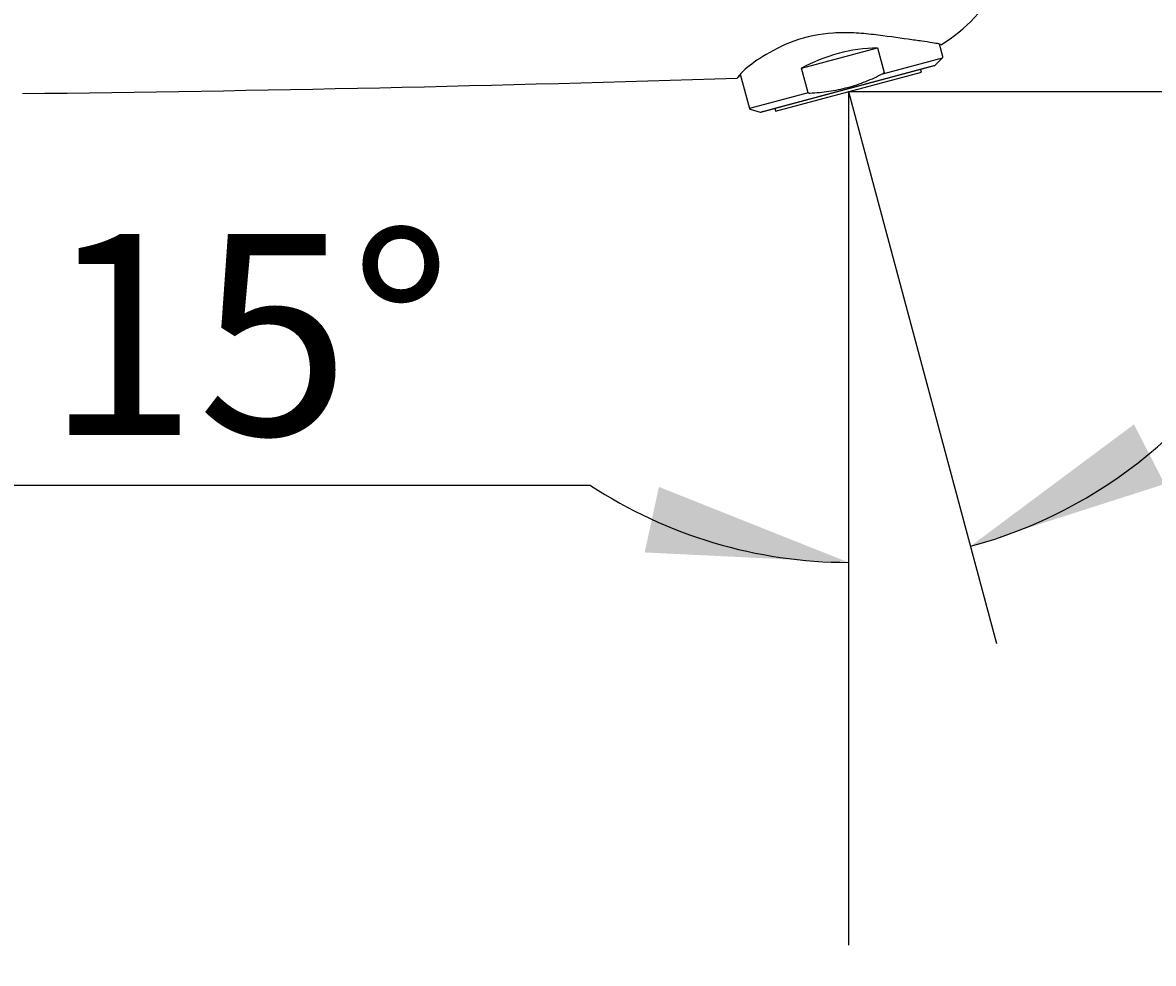
# Model space of a CAD drawing. Units: millimetres. Extents: x 7 to 203, y 4 to 291.
# Drawn here: x 102 to 136, y 166 to 194 of the extents above; entities that cross this region are included whole.
import ezdxf
from ezdxf.enums import TextEntityAlignment as Align

# ---------------------------------------------------------------- set-up
doc = ezdxf.new("R2010")
doc.units = ezdxf.units.MM
for name, color, linetype in [('Layer3', 7, 'Continuous'), ('neu', 7, 'Continuous'), ('Standard', 7, 'Continuous')]:
    doc.layers.add(name, color=color, linetype=linetype)
doc.styles.add('SEACAD_Arial', font='arial.ttf')
doc.dimstyles.get("Standard").update_dxf_attribs({"dimtxt": 0.18, "dimasz": 0.18, "dimexe": 0.18, "dimexo": 0.0625, "dimgap": 0.09, "dimtad": 0, "dimtih": 1, "dimtoh": 1, "dimdec": 4, "dimzin": 0, "dimdsep": 46, "dimtxsty": 'Standard', "dimcen": 0.09, "dimadec": 0, "dimazin": 0, "dimtfac": 1, "dimtdec": 4, "dimtofl": 0, "dimtmove": 0, "dimatfit": 3, "dimfxl": 1, "dimtolj": 1, "dimtzin": 0, "dimarcsym": 0})

# ---------------------------------------------------------------- blocks, each defined once
blk = doc.blocks.new('DMBLK1')
at = {"layer": 'Layer3', "linetype": 'Continuous'}
for points in [[(134.943, 181.799), (130.067, 178.164), (135.859, 180.021)], [(120.358, 177.981), (126.434, 177.685), (120.783, 179.935)]]:
    blk.add_hatch(color=7, dxfattribs=at).paths.add_polyline_path(points)
at = {"layer": 'Layer3', "color": 7, "linetype": 'Continuous'}
for p, q in [((126.434, 189.315), (126.434, 174.685)), ((127.201, 188.858), (130.843, 175.266)), ((118.742, 179.981), (100.391, 179.981))]:
    blk.add_line(p, q, dxfattribs=at)
for start, end in [(285, 333.9839), (236.769, 270)]:
    blk.add_arc((126.434, 191.721), 14.036, start, end, dxfattribs=at)
at = {"layer": 'Layer3', "color": 7, "linetype": 'Continuous', "style": 'SEACAD_Arial'}
blk.add_text('15°', height=6, dxfattribs=at).set_placement((102.491, 187.481), align=Align.TOP_LEFT)
blk = doc.blocks.new('DMBLK3')
at = {"layer": 'Layer3', "linetype": 'Continuous'}
for points in [[(149.967, 185.721), (148.967, 191.721), (147.967, 185.721)], [(149.967, 170.623), (147.967, 170.623), (148.967, 164.623)]]:
    blk.add_hatch(color=7, dxfattribs=at).paths.add_polyline_path(points)
at = {"layer": 'Layer3', "color": 7, "linetype": 'Continuous'}
for p, q in [((130.821, 191.721), (151.967, 191.721)), ((148.967, 191.721), (148.967, 183.272)), ((148.967, 173.072), (148.967, 164.623)), ((101.372, 164.623), (151.967, 164.623))]:
    blk.add_line(p, q, dxfattribs=at)
at = {"layer": 'Layer3', "color": 7, "linetype": 'Continuous', "style": 'SEACAD_Arial'}
blk.add_text('108', height=6, dxfattribs=at).set_placement((141.923, 181.172), align=Align.TOP_LEFT)
blk = doc.blocks.new('DMBLK4')
at = {"layer": 'Layer3', "linetype": 'Continuous'}
for points in [[(97.122, 131.6), (97.122, 133.6), (91.122, 132.6)], [(120.434, 131.6), (126.434, 132.6), (120.434, 133.6)]]:
    blk.add_hatch(color=7, dxfattribs=at).paths.add_polyline_path(points)
at = {"layer": 'Layer3', "color": 7, "linetype": 'Continuous'}
for p, q in [((91.122, 164.623), (91.122, 129.6)), ((126.434, 163.477), (126.434, 129.6)), ((99.635, 132.6), (91.122, 132.6)), ((126.434, 132.6), (117.922, 132.6))]:
    blk.add_line(p, q, dxfattribs=at)
at = {"layer": 'Layer3', "color": 7, "linetype": 'Continuous', "style": 'SEACAD_Arial'}
blk.add_text('141', height=6, dxfattribs=at).set_placement((101.735, 135.6), align=Align.TOP_LEFT)

msp = doc.modelspace()

# ---------------------------------------------------------------- linework, layer by layer
at = {"layer": 'Layer3', "color": 7, "linetype": 'Continuous'}
for q in [(126.43404, 166.26967), (127.20126, 188.85816), (133.55856, 191.72146)]:
    msp.add_line((126.43404, 191.72146), q, dxfattribs=at)
at = {"layer": 'neu', "color": 7, "linetype": 'Continuous'}
for p, q in [((125.03304, 192.42016), (127.298, 193.02706)), ((127.298, 193.02706), (127.49401, 192.29555)), ((129.24361, 192.76436), (129.14373, 193.13712)), ((123.80577, 191.11301), (129.01443, 192.50866)), ((123.82518, 191.11301), (128.99762, 192.49896)), ((127.4555, 192.25161), (129.2339, 192.72813)), ((129.01443, 192.50866), (129.2339, 192.72813)), ((123.20601, 192.24033), (123.47944, 191.21985)), ((124.26071, 191.13912), (128.60738, 192.30381)), ((125.22904, 191.68866), (125.03304, 192.42016)), ((128.60738, 192.30381), (128.58473, 192.38832)), ((125.22904, 191.68866), (123.47944, 191.21985)), ((123.50596, 191.19334), (123.80577, 191.11301)), ((124.23806, 191.22364), (124.26071, 191.13912))]:
    msp.add_line(p, q, dxfattribs=at)
for centre, start, end in [((128.98791, 192.53518), 285, 315), ((129.20738, 192.75465), 315, 15), ((123.51567, 191.22956), 195, 255), ((123.81547, 191.14923), 255, 285)]:
    msp.add_arc(centre, 0.0375, start, end, dxfattribs=at)
msp.add_ellipse((126.57552, 191.19348), major_axis=(-2.88208, -0.77225), ratio=0.57735027, start_param=4.30856289, end_param=5.11621507, dxfattribs=at)
for points, knots in [([(123.15032, 192.14391), (123.15032, 192.14391), (123.1647, 192.17076), (123.19773, 192.21327), (123.20011, 192.21629), (123.20258, 192.21938)], [0, 0, 0, 0, 0.93090378, 0.93090378, 1, 1, 1, 1]), ([(127.4555, 192.25161), (127.28764, 192.16481), (127.11443, 192.0848), (126.76367, 191.94571), (126.58526, 191.88622), (126.22196, 191.78882), (126.03706, 191.75092), (125.6611, 191.69565), (125.47236, 191.67858), (125.28437, 191.66986)], [0, 0, 0, 0, 0.25, 0.25, 0.5, 0.5, 0.75, 0.75, 1, 1, 1, 1]), ([(127.49401, 192.29555), (127.49536, 192.29053), (127.49379, 192.28516), (127.48863, 192.2762), (127.48506, 192.2723), (127.47358, 192.26185), (127.46465, 192.25635), (127.4555, 192.25161)], [0, 0, 0, 0, 0.25, 0.25, 0.5, 0.5, 1, 1, 1, 1]), ([(125.28437, 191.66986), (125.2741, 191.66938), (125.26362, 191.66969), (125.24853, 191.67296), (125.24351, 191.67453), (125.23447, 191.67972), (125.2304, 191.6836), (125.22904, 191.68866)], [0, 0, 0, 0, 0.5, 0.5, 0.75, 0.75, 1, 1, 1, 1])]:
    msp.add_open_spline(points, degree=3, knots=knots, dxfattribs=at)
at = {"layer": 'Standard', "color": 7, "linetype": 'Continuous'}
for centre, radius, start, end in [((126.94994, 196.91832), 4.41025, 300.555732, 334.116723), ((90.39208, 1217.90821), 1026.30738, 270.63774655, 271.82731976)]:
    msp.add_arc(centre, radius, start, end, dxfattribs=at)
msp.add_open_spline([(129.19201, 193.12049), (129.19201, 193.12049), (129.16721, 193.13157), (129.07628, 193.15457), (129.01065, 193.16739), (128.84106, 193.19383), (128.73584, 193.20807), (128.4956, 193.24099), (128.3599, 193.25981), (127.907, 193.32454), (127.5567, 193.37866), (126.98723, 193.44267), (126.79271, 193.46048), (126.39366, 193.47956), (126.18633, 193.48046), (125.57292, 193.44079), (125.1663, 193.35408), (124.45101, 193.09694), (124.13834, 192.93068), (123.63051, 192.61413), (123.43502, 192.46494), (123.24279, 192.28353), (123.19558, 192.23042), (123.13298, 192.15011), (123.11829, 192.12274), (123.11829, 192.12274)], degree=3, knots=[0, 0, 0, 0, 0.0625, 0.0625, 0.125, 0.125, 0.1875, 0.1875, 0.25, 0.25, 0.375, 0.375, 0.4375, 0.4375, 0.5, 0.5, 0.625, 0.625, 0.75, 0.75, 0.875, 0.875, 0.9375, 0.9375, 1, 1, 1, 1], dxfattribs=at)

# ---------------------------------------------------------------- dimensions: what is measured, and where the dimension line sits
at = {"layer": 'Layer3', "color": 7, "linetype": 'Continuous'}
dim = msp.add_angular_dim_2l(base=(128.26614, 177.80532), line1=((126.43404, 191.72146), (126.43404, 166.26967)), line2=((126.43404, 191.72146), (127.20126, 188.85816)), text='\\A1;<>', dimstyle='Standard', dxfattribs=at)
dim.commit()
dim.dimension.update_dxf_attribs({"geometry": 'DMBLK1', "text_midpoint": (118.74197, 179.98061), "dimtype": 162})
dim = msp.add_linear_dim(base=(148.96689, 164.62277), p1=(133.55856, 191.72146), p2=(101.37241, 164.62277), angle=90, text='\\A1;<>', dimstyle='Standard', dxfattribs=at)
dim.commit()
dim.dimension.update_dxf_attribs({"geometry": 'DMBLK3', "text_midpoint": (148.96689, 178.17212), "dimtype": 160})
dim = msp.add_linear_dim(base=(91.12241, 132.60021), p1=(126.43404, 166.26967), p2=(91.12241, 164.62277), text='\\A1;<>', dimstyle='Standard', dxfattribs=at)
dim.commit()
dim.dimension.update_dxf_attribs({"geometry": 'DMBLK4', "text_midpoint": (108.77823, 132.60021), "dimtype": 160})

doc.saveas('drawing.dxf')
